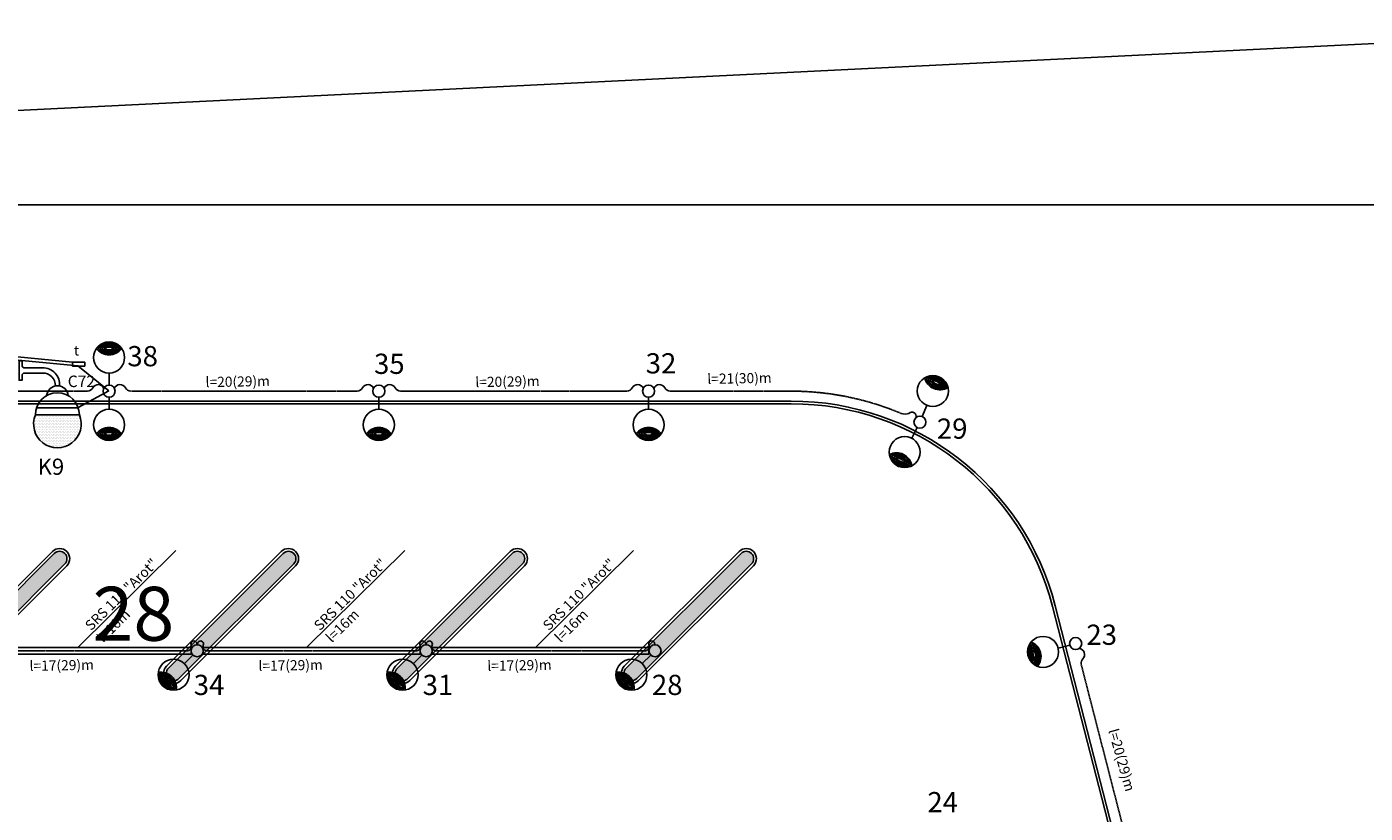
# Model space of a CAD drawing. Units: millimetres. Extents: x -31850 to 26075, y 15771 to 48184.
# Drawn here: x 3021 to 12945, y 41546 to 47378 of the extents above; entities that cross this region are included whole.
import ezdxf

# ---------------------------------------------------------------- set-up
doc = ezdxf.new("R2010")
doc.units = ezdxf.units.MM
doc.linetypes.add('DASHED', pattern=[0.75, 0.5, -0.25])
for name, color, linetype in [('_elektr_kreski', 8, 'Continuous'), ('LATAR', 8, 'Continuous'), ('podkład', 8, 'Continuous'), ('system_CCTV_etap3', 5, 'Continuous'), ('TEL_PROJ_NUM_KAN', 7, 'Continuous'), ('X_TEL_PROJ', 7, 'Continuous')]:
    doc.layers.add(name, color=color, linetype=linetype)
doc.styles.add('ARIAL', font='SIMPLEX')
doc.styles.add('POL', font='POL')
doc.styles.add('ROM2', font='ROMANC.SHX')
doc.linetypes.add('FENCELINE1', pattern='A,0.25,-0.1,[133,LTYPESHP.SHX,S=0.1,R=0,X=-0.1,Y=0],-0.1,1', length=1.45)

# ---------------------------------------------------------------- blocks, each defined once
blk = doc.blocks.new('LATAR')
at = {"layer": 'LATAR'}
blk.add_line((44.8, 0), (134.4, 0), dxfattribs=at)
for points in [[(316.8, 81.5, 0.471405), (316.8, -81.5, 0.471404), (316.8, 81.5, 0.4455)], [(316.8, 68.6, 0.420084), (316.8, -68.6, 0.420084), (316.8, 68.6, 0.420084)], [(316.8, 54.3, 0.353553), (316.8, -54.3, 0.353553), (316.8, 54.3, 0.305242)], [(316.8, 37.2, 0.258199), (316.8, -37.2, 0.258199), (316.8, 37.2, 0.258199)]]:
    blk.add_lwpolyline(points, format="xyb", dxfattribs=at)
for centre, radius in [((249.6, 0), 115.2), ((0, 0), 44.8)]:
    blk.add_circle(centre, radius, dxfattribs=at)
blk.add_arc((384, 0), 115.2, 125.68533, 234.31467, dxfattribs=at)
blk = doc.blocks.new('KAM_OBR_3ETAP')
at = {"layer": 'system_CCTV_etap3'}
h = blk.add_hatch(dxfattribs=at)
h.set_pattern_fill('DOTS', color=256, scale=7.281369, style=0)
h.set_pattern_definition([(0, (-254027.948, -31390.3), (5.77958636, 11.5591727), [0, -11.5591727])])
h.paths.add_polyline_path([(121.9, -328.8, 1.507351), (447.4, -328.8)])
for p, q in [((22.5, 72.4), (22.5, 38.1)), ((41.7, 19), (174.4, 19)), ((438.7, -276.1), (130.7, -276.1)), ((447.4, -328.8), (121.9, -328.8))]:
    blk.add_line(p, q, dxfattribs=at)
blk.add_lwpolyline([(22.5, 72.4), (0, 72.4), (0, -72.4), (22.5, -72.4), (22.5, -38.1, -0.414214), (41.7, -19), (174.4, -19)], format="xyb", dxfattribs=at)
for centre, radius, start, end in [((41.7, 38.1), 19.1, 180, 270), ((179, -102.4), 121.4, 354.02908, 92.14248), ((177.3, -111.3), 92.3, 357.65968, 91.8067), ((284.7, -328.8), 162.7, 0, 180), ((284.7, -193.6), 80, 4.81584, 175.18416), ((284.7, -397.4), 176.6, 157.12183, 22.87817)]:
    blk.add_arc(centre, radius, start, end, dxfattribs=at)

msp = doc.modelspace()

# ---------------------------------------------------------------- hatches: boundary and pattern name
at = {"layer": 'podkład', "ltscale": 10}
h = msp.add_hatch(color=256, dxfattribs=at)
h.paths.add_polyline_path([(3268.8, 43360.6), (3268.8, 43488.3, 0.221818), (3225.1, 43472.4), (2789.3, 43036.6), (2789.3, 42881.1)])
h.paths.add_polyline_path([(2789.3, 43036.6), (2374.3, 42621.6, 0.999992), (2452, 42543.8), (2789.3, 42881.1)])
h.paths.add_polyline_path([(3268.8, 43488.3), (3268.8, 43360.6), (3302.9, 43394.6), (3302.9, 43394.6, 0.636903)])
h = msp.add_hatch(color=256, dxfattribs=at)
h.paths.add_polyline_path([(4965.8, 43360.6), (4965.8, 43488.3, 0.221818), (4922.1, 43472.4), (4486.3, 43036.6), (4486.3, 42881.1)])
h.paths.add_polyline_path([(4486.3, 43036.6), (4071.3, 42621.6, 0.999992), (4149.1, 42543.8), (4486.3, 42881.1)])
h.paths.add_polyline_path([(4965.8, 43488.3), (4965.8, 43360.6), (4999.9, 43394.6), (4999.9, 43394.6, 0.636903)])
h = msp.add_hatch(color=256, dxfattribs=at)
h.paths.add_polyline_path([(6662.9, 43360.6), (6662.9, 43488.3, 0.221818), (6619.2, 43472.4), (6183.4, 43036.6), (6183.4, 42881.1)])
h.paths.add_polyline_path([(6183.4, 43036.6), (5768.4, 42621.6, 0.999992), (5846.2, 42543.8), (6183.4, 42881.1)])
h.paths.add_polyline_path([(6662.9, 43488.3), (6662.9, 43360.6), (6697, 43394.6), (6697, 43394.6, 0.636903)])
h = msp.add_hatch(color=256, dxfattribs=at)
h.paths.add_polyline_path([(8360, 43360.6), (8360, 43488.3, 0.221818), (8316.3, 43472.4), (7880.5, 43036.6), (7880.5, 42881.1)])
h.paths.add_polyline_path([(7880.5, 43036.6), (7465.4, 42621.6, 0.999992), (7543.2, 42543.8), (7880.5, 42881.1)])
h.paths.add_polyline_path([(8360, 43488.3), (8360, 43360.6), (8394, 43394.6), (8394, 43394.6, 0.636903)])

# ---------------------------------------------------------------- linework, layer by layer
at = {"color": 7, "linetype": 'Continuous'}
msp.add_lwpolyline([(26075.1, 15772.3), (-30501.7, 15772.3), (-30530.2, 46058.2), (26075.1, 46058.2)], close=True, dxfattribs=at)
at = {"layer": 'podkład', "linetype": 'FENCELINE1', "ltscale": 4}
msp.add_line((-27355.5, 45256), (15507, 47377.6), dxfattribs=at)
at = {"layer": 'podkład', "linetype": 'DASHED', "ltscale": 10}
for p, q in [((3471, 44675.4), (1791.2, 44675.4)), ((5471, 44675.4), (3791.2, 44675.4)), ((7471, 44675.4), (5791.2, 44675.4)), ((8689.4, 44675.6), (7791.2, 44675.4)), ((2658.4, 42750.6), (4213.7, 42750.6)), ((4355.5, 42750.6), (5910.7, 42750.6)), ((6052.5, 42750.6), (7607.8, 42750.6)), ((11258.5, 41015.1), (10837.6, 42653))]:
    msp.add_line(p, q, dxfattribs=at)
at = {"layer": 'podkład', "ltscale": 10}
for p, q in [((5380, 44601.6), (255.4, 44601.6)), ((8689.4, 44601.6), (455.4, 44601.6)), ((2374.3, 42621.6), (3225.1, 43472.5)), ((4071.3, 42621.6), (4922.2, 43472.5)), ((5768.4, 42621.6), (6619.3, 43472.5)), ((7465.4, 42621.6), (8316.3, 43472.5)), ((3302.9, 43394.7), (2452, 42543.8)), ((5000, 43394.7), (4149.1, 42543.8)), ((6697, 43394.7), (5846.2, 42543.8)), ((8394.1, 43394.7), (7543.2, 42543.8)), ((12207.9, 37004.9), (10645.9, 43084.3)), ((2632.3, 42775.6), (4239.8, 42775.6)), ((4329.4, 42775.6), (5936.8, 42775.6)), ((6026.4, 42775.6), (7633.9, 42775.6)), ((2632.3, 42725.6), (4239.8, 42725.6)), ((4329.4, 42725.6), (5936.8, 42725.6)), ((6026.4, 42725.6), (7633.9, 42725.6))]:
    msp.add_line(p, q, dxfattribs=at)
at = {"layer": 'podkład', "linetype": 'Continuous'}
for p, q in [((8689.4, 44581.6), (255.4, 44581.6)), ((2359.5, 42635.1), (3211, 43486.6)), ((4056.6, 42635.1), (4908.1, 43486.6)), ((5753.7, 42635.1), (6605.1, 43486.6)), ((7450.7, 42635.1), (8302.2, 43486.6)), ((3317.1, 43380.5), (2465.6, 42529.1)), ((5014.2, 43380.6), (4162.7, 42529.1)), ((6711.2, 43380.5), (5859.7, 42529.1)), ((8408.2, 43380.5), (7556.8, 42529.1)), ((12188.6, 36999.9), (10626.5, 43079.3))]:
    msp.add_line(p, q, dxfattribs=at)
at = {"layer": 'podkład', "ltscale": 100}
for p, q in [((4126.1, 43494), (3398.7, 42775.6)), ((5823.2, 43494), (5095.8, 42775.6)), ((7520.2, 43494), (6792.8, 42775.6)), ((4239.8, 42775.6), (4239.8, 42725.6)), ((4329.4, 42775.6), (4329.4, 42725.6)), ((5936.8, 42775.6), (5936.8, 42725.6)), ((6026.4, 42775.6), (6026.4, 42725.6)), ((7633.9, 42775.6), (7633.9, 42725.6))]:
    msp.add_line(p, q, dxfattribs=at)
at = {"layer": 'podkład', "ltscale": 10}
for centre, radius, start, end in [((3466.2, 44725.4), 50.2, 275.49248, 330.19943), ((3549.9, 44677.6), 46.2, 23.74778, 150.26819), ((3712.2, 44677.6), 46.2, 29.73181, 156.25222), ((3796, 44725.5), 50.3, 209.80403, 264.49822), ((5466.2, 44725.4), 50.2, 275.49248, 330.19943), ((5549.9, 44677.6), 46.2, 23.74778, 150.26819), ((5712.2, 44677.6), 46.2, 29.73181, 156.25222), ((5796, 44725.5), 50.3, 209.80403, 264.49822), ((7466.2, 44725.4), 50.2, 275.49248, 330.19943), ((7549.9, 44677.6), 46.2, 23.74778, 150.26819), ((7712.3, 44677.6), 46.2, 29.72428, 156.2447), ((7796, 44725.4), 50.2, 209.79304, 264.49999), ((8689.4, 42581.6), 2020, 14.4101, 90), ((9532.5, 44589.4), 83.7, 250.36954, 290.54097), ((9584.1, 44488.5), 31.6, 345.91474, 134.68337), ((3264, 43433.6), 55, 315, 135), ((4961.1, 43433.6), 55, 315, 135), ((6658.1, 43433.6), 55, 315, 135), ((8355.2, 43433.6), 55, 315, 135), ((4210.2, 42782), 31.6, 276.26049, 18.69861), ((4260.2, 42801.1), 22, 344.93087, 204.1065), ((4308.9, 42801.1), 22, 335.8935, 195.06913), ((4358.9, 42782), 31.6, 161.30139, 263.73951), ((5907.3, 42782), 31.6, 276.26049, 18.69861), ((5957.3, 42801.1), 22, 344.93087, 204.1065), ((6006, 42801.1), 22, 335.8935, 195.06913), ((6056, 42782), 31.6, 161.30139, 263.73951), ((7604.3, 42782), 31.6, 276.26049, 18.69861), ((7654.3, 42801.1), 22, 344.93087, 204.1065), ((10818.2, 42722.2), 46.2, 316.15959, 83.6276), ((10887.6, 42655.5), 50, 136.15959, 182.88873), ((4110.2, 42582.7), 55, 135, 315), ((5807.3, 42582.7), 55, 135, 315), ((7504.3, 42582.7), 55, 135, 315)]:
    msp.add_arc(centre, radius, start, end, dxfattribs=at)
at = {"layer": 'podkład', "linetype": 'DASHED', "ltscale": 10}
msp.add_arc((8685.9, 42563.8), 2111.8, 67.19724, 89.90552, dxfattribs=at)
at = {"layer": 'podkład', "linetype": 'Continuous'}
for centre, radius, start, end in [((8689.4, 42581.6), 2000, 14.4101, 90), ((3264, 43433.6), 75, 315, 135), ((4961.1, 43433.6), 75, 315, 135), ((6658.1, 43433.6), 75, 315, 135), ((8355.2, 43433.6), 75, 315, 135), ((4109.7, 42582.1), 75, 135, 315), ((5806.7, 42582.1), 75, 135, 315), ((7503.7, 42582.1), 75, 135, 315)]:
    msp.add_arc(centre, radius, start, end, dxfattribs=at)
at = {"layer": 'system_CCTV_etap3', "linetype": 'Continuous'}
for p, q in [((3399.5, 44862.5), (-1972.6, 45381.6)), ((3629.3, 44678.1), (3399.5, 44862.5)), ((3402.5, 44554.1), (3629.3, 44678.1))]:
    msp.add_line(p, q, dxfattribs=at)
at = {"layer": 'X_TEL_PROJ'}
msp.add_line((3360.1, 44890.5), (-1921.6, 45407.6), dxfattribs=at)
msp.add_lwpolyline([(3450.1, 44860.5), (3450.1, 44890.5), (3360.1, 44890.5), (3360.1, 44860.5)], close=True, dxfattribs=at)

# ---------------------------------------------------------------- block references
at = {"layer": 'podkład', "ltscale": 10}
for p, rotation in [((3631.1, 44675.4), 90.0030878741639), ((9643.1, 44446.1), 67.44829497423478), ((4284.6, 42750.6), 225.4059702220056), ((5981.6, 42750.6), 225.4059702220056), ((7678.7, 42750.6), 225.4059702220056)]:
    msp.add_blockref('LATAR', p, dxfattribs=dict(at, rotation=rotation))
for p, xscale, rotation in [((3631.1, 44675.4), -1, 89.9969121258361), ((5631.1, 44675.3), -1, 89.9969121258361), ((7631.1, 44675.2), -1, 89.9969121258361), ((9643.1, 44446.1), -0.9999999999999999, 62.99184264760912), ((10797.4, 42803.9), -1, 14.41007249583929)]:
    msp.add_blockref('LATAR', p, dxfattribs=dict(at, xscale=xscale, rotation=rotation))
at = {"layer": 'system_CCTV_etap3', "ltscale": 100}
msp.add_blockref('KAM_OBR_3ETAP', (2963.3, 44829.1), dxfattribs=at)

# ---------------------------------------------------------------- texts
at = {"layer": '_elektr_kreski', "ltscale": 100, "style": 'ARIAL'}
msp.add_text('35', height=150, dxfattribs=at).set_placement((5595.4, 44803.4))
at = {"layer": 'podkład', "ltscale": 100, "style": 'ARIAL'}
for s, p in [('38', (3766.6, 44860)), ('32', (7609.7, 44806.7)), ('29', (9768.4, 44322.9)), ('23', (10877, 42794.4)), ('34', (4258.9, 42422.3)), ('31', (5955.9, 42422.3)), ('28', (7655.6, 42422.3)), ('24', (9698.1, 41553))]:
    msp.add_text(s, height=150, dxfattribs=at).set_placement(p)
at = {"layer": 'podkład', "ltscale": 100, "style": 'POL'}
for s, rotation, p in [('l=20(29)m', 1.04275, (4347, 44705.1)), ('l=20(29)m', 1.04275, (6347, 44705)), ('l=21(30)m', 1.04275, (8067.1, 44729)), ('SRS 110 "Arot"', 44.61218, (3497.5, 42894.7)), ('SRS 110 "Arot"', 44.61218, (5194.6, 42894.7)), ('SRS 110 "Arot"', 44.61218, (6891.6, 42894.7)), ('l=16m', 44.61218, (3585.3, 42805.7)), ('l=16m', 44.61218, (5282.4, 42805.7)), ('l=16m', 44.61218, (6979.4, 42805.7)), ('l=17(29)m', 1.04275, (3042, 42601)), ('l=17(29)m', 1.04275, (4739, 42601)), ('l=17(29)m', 1.04275, (6436.1, 42601)), ('l=20(29)m', 285.75323, (11038.5, 42159.9))]:
    msp.add_text(s, height=75, rotation=rotation, dxfattribs=at).set_placement(p)
at = {"layer": 'podkład', "color": 7, "linetype": 'Continuous', "style": 'ARIAL'}
msp.add_text('28', height=400, dxfattribs=at).set_placement((3508.5, 42824.8))
at = {"layer": 'system_CCTV_etap3', "style": 'ARIAL'}
msp.add_text('K9', height=120, dxfattribs=at).set_placement((3101.4, 44055.3))
at = {"layer": 'TEL_PROJ_NUM_KAN', "linetype": 'Continuous', "insert": (3324.5, 44790.9), "char_height": 85, "width": 527, "attachment_point": 1, "style": 'ROM2'}
msp.add_mtext('{\\fTimes New Roman|b0|i0|c238|p18;C72}', dxfattribs=at)
at = {"layer": 'X_TEL_PROJ', "oblique": 15}
msp.add_text('t', height=75, dxfattribs=at).set_placement((3370.3, 44940.3))

doc.saveas('drawing.dxf')
